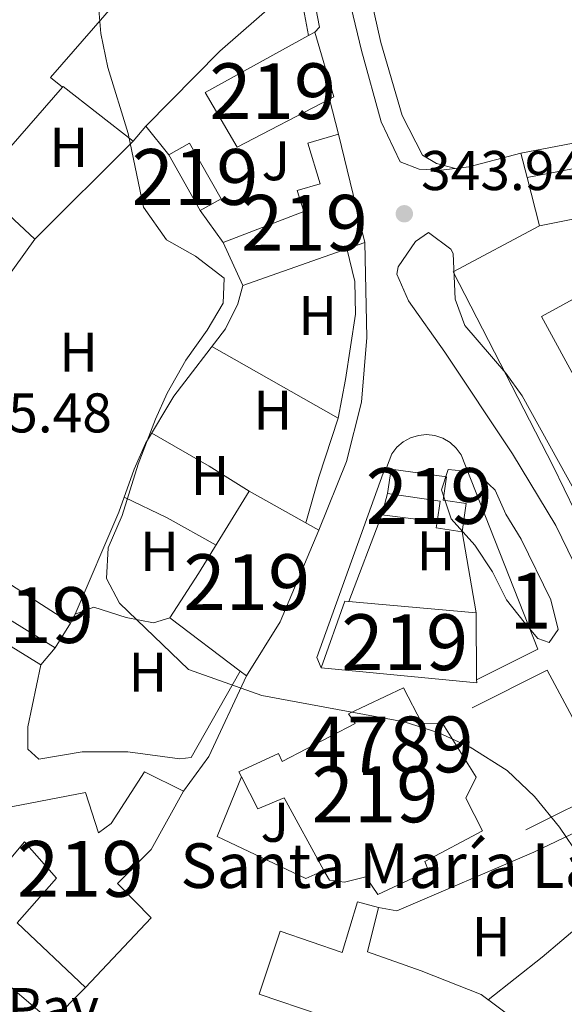
# Model space of a CAD drawing. Units: metres. Extents: x 553100 to 559991, y 4696250 to 4700931.
# Drawn here: x 558278 to 558375, y 4699590 to 4699767 of the extents above; entities that cross this region are included whole.
import ezdxf
from ezdxf.enums import TextEntityAlignment as Align

# ---------------------------------------------------------------- set-up
doc = ezdxf.new("R2010")
doc.units = ezdxf.units.M
doc.header["$MEASUREMENT"] = 0
doc.linetypes.add('DGN Style 2', pattern=[85.4479, 51.26874, -34.17916])
doc.linetypes.add('DGN Style 3', pattern=[119.62706, 85.4479, -34.17916])
for name, color, linetype, lineweight in [('Nivel 15', 7, 'Continuous', 0), ('Nivel 16', 7, 'Continuous', 0), ('Nivel 20', 7, 'Continuous', 0), ('Nivel 21', 7, 'Continuous', 0), ('Nivel 25', 7, 'Continuous', 0), ('Nivel 26', 7, 'Continuous', 0), ('Nivel 35', 7, 'Continuous', 0), ('Nivel 36', 7, 'Continuous', 0), ('Nivel 37', 7, 'Continuous', 0), ('Nivel 41', 7, 'Continuous', 0), ('Nivel 44', 7, 'Continuous', 0), ('Nivel 48', 7, 'Continuous', 0), ('Nivel 5', 7, 'Continuous', 0), ('Nivel 52', 7, 'Continuous', 0), ('Nivel 57', 7, 'Continuous', 0), ('Nivel 7', 7, 'Continuous', 0)]:
    doc.layers.add(name, color=color, linetype=linetype, lineweight=lineweight)
doc.styles.add('Style-Arial', font='txt')
doc.styles.add('Style-Arial Narrow', font='txt')

# ---------------------------------------------------------------- blocks, each defined once
blk = doc.blocks.new('5PATER')
at = {"layer": 'Nivel 7', "linetype": 'Continuous', "lineweight": 0}
h = blk.add_hatch(color=51, dxfattribs=at)
edge = h.paths.add_edge_path()
edge.add_ellipse((0.0001789852976799011, 0.003191027790307999), major_axis=(-1.095731442372465, -1.110710699892244), ratio=0.9994222409660318, start_angle=0, end_angle=360)

msp = doc.modelspace()

# ---------------------------------------------------------------- linework, layer by layer
at = {"layer": 'Nivel 15', "color": 51, "linetype": 'Continuous', "lineweight": 13, "extrusion": (0.06005412734653611, 0.03289921758984152, 0.9976528170012965), "elevation": 188498.9807362869, "flags": 128}
msp.add_lwpolyline([(3853533.975111252, -2741214.553398088), (3853533.975111252, -2741215.867742032)], dxfattribs=at)
at = {"layer": 'Nivel 15', "color": 51, "linetype": 'Continuous', "lineweight": 13, "extrusion": (0.06866828392077395, 0.04394770170929534, 0.9966710923358051), "elevation": 245233.4589698065, "flags": 128}
msp.add_lwpolyline([(3657507.016367303, -2993663.87098847), (3657495.434798636, -2993660.436564621), (3657495.507570883, -2993659.577958655)], dxfattribs=at)
at = {"layer": 'Nivel 15', "color": 51, "linetype": 'Continuous', "lineweight": 13, "extrusion": (-0.003803200521510091, 0.0155995682407702, 0.9998710862588711), "elevation": 71539.86741676093, "flags": 128}
msp.add_lwpolyline([(558332.2698784806, 4699202.061000932), (558336.9910615087, 4699182.698644908)], dxfattribs=at)
at = {"layer": 'Nivel 15', "color": 51, "linetype": 'Continuous', "lineweight": 13, "extrusion": (0.04629074890392007, 0.01644762873142947, 0.9987925921206202), "elevation": 103494.5836752385, "flags": 128}
msp.add_lwpolyline([(4241557.834904734, -2097057.983883478), (4241557.834904734, -2097034.77822037)], dxfattribs=at)
at = {"layer": 'Nivel 15', "color": 51, "linetype": 'Continuous', "lineweight": 13, "extrusion": (-0.0161640981433022, 0.1549880751850188, 0.9877840950742509), "elevation": 719715.3161147233, "flags": 128}
msp.add_lwpolyline([(-1042816.492571272, -4559958.947223578), (-1042807.908730485, -4559943.160657223), (-1042800.897207614, -4559934.048086399)], dxfattribs=at)
at = {"layer": 'Nivel 15', "color": 51, "linetype": 'Continuous', "lineweight": 13, "extrusion": (-0.005858482708842003, 0.004407298918578387, 0.9999731265872062), "elevation": 17796.63006850478, "flags": 128}
msp.add_lwpolyline([(558310.9969709218, 4699616.418494627), (558309.9069310427, 4699617.238502592)], dxfattribs=at)
at = {"layer": 'Nivel 15', "color": 51, "linetype": 'Continuous', "lineweight": 13, "extrusion": (0.0003066648567564264, -0.1065277046157614, 0.9943096872232328), "elevation": -500124.5227531693, "flags": 128}
msp.add_lwpolyline([(571886.3952392489, 4671325.620434431), (571886.4036271274, 4671325.057203), (571858.5715726018, 4671327.87336015)], dxfattribs=at)
at = {"layer": 'Nivel 15', "color": 51, "linetype": 'Continuous', "lineweight": 13}
for points in [[(558333.379999999, 4699752.57, 351.51), (558316.8599999994, 4699743.93, 352.94), (558311.1000000015, 4699753.77, 352.72), (558329.629999999, 4699763.939999999, 351.25)], [(558317.8599999994, 4699719.130000001, 350.82), (558314.3399999999, 4699726.890000001, 350.72), (558328.8200000003, 4699732.41, 350.52), (558327.620000001, 4699736.17, 350.1), (558331.6999999993, 4699737.369999999, 349.98), (558329.5, 4699744.65, 349.74), (558334.9800000004, 4699746.25, 349.36)], [(558310.2600000016, 4699732.57, 346.52), (558304.6400000006, 4699742.57, 347.44), (558308.3200000003, 4699744.66, 347.04), (558313.9899999984, 4699734.689999999, 346.5), (558310.2600000016, 4699732.57, 346.52)], [(558344.4200000018, 4699686.25, 346.02), (558354.3200000003, 4699684.869999999, 345.94), (558353.7399999984, 4699680.710000001, 346.08), (558357.879999999, 4699680.119999999, 346.06), (558357.1600000001, 4699675.040000001, 346.08), (558352.4899999984, 4699675.710000001, 345.84), (558352.6499999985, 4699676.800000001, 345.89), (558353.1900000013, 4699680.529999999, 346.06), (558343.7899999991, 4699681.890000001, 346.08), (558344.4200000018, 4699686.25, 346.02)], [(558317.4100000001, 4699650.029999999, 354.77), (558304.7800000012, 4699659.609999999, 354.68), (558309.9400000013, 4699667.529999999, 352.76), (558319.0199999996, 4699682.33, 346.5), (558331.4600000009, 4699675.290000001, 350.9)], [(558275.620000001, 4699666.01, 349.3), (558287.0100000016, 4699658.67, 348.5), (558284.2800000012, 4699654.24, 348.44), (558272.7399999984, 4699661.33, 348.38), (558275.620000001, 4699666.01, 349.3)], [(558331.8999999985, 4699650.65, 349.24), (558336.1400000006, 4699662.57, 350.36), (558359.6600000001, 4699660.49, 350.2), (558359.7300000004, 4699648.49, 349)], [(558346.6600000001, 4699647.050000001, 353.62), (558349.9400000013, 4699640.73, 355.5), (558353.6700000018, 4699640.609999999, 355.66), (558359.620000001, 4699631.050000001, 363.4), (558357.8099999987, 4699627.310000001, 351.88), (558360.7699999996, 4699621.449999999, 350.94), (558350.4499999993, 4699615.93, 355.74), (558351.129999999, 4699614.25, 355.06), (558342.0100000016, 4699610.01, 354.58), (558339.8900000006, 4699613.210000001, 362.8), (558336.0899999999, 4699612.25, 362.74), (558333.4100000001, 4699612.57, 362.92), (558332.370000001, 4699614.33, 362.92), (558325.2899999991, 4699627.369999999, 368.48), (558320.5300000012, 4699625.369999999, 367.18), (558317.629999999, 4699631.109999999, 367.02), (558317.1700000018, 4699632.01, 367), (558324.25, 4699635.290000001, 366.9), (558324.9100000001, 4699633.84, 356.36), (558337.9800000004, 4699640.65, 355.16), (558336.7800000012, 4699642.41, 353.62), (558346.6600000001, 4699647.050000001, 353.62)], [(558289.7300000004, 4699593.380000001, 353.48), (558277.4499999993, 4699604.98, 352.78), (558284.4899999984, 4699612.960000001, 353.64), (558278.8099999987, 4699619.49, 351.18), (558274.2100000009, 4699614.02, 348.52), (558269.7300000004, 4699618.1, 351.38), (558268.2899999991, 4699624.18, 350.24), (558289.6900000013, 4699628.33, 350.58), (558292.0500000007, 4699621.050000001, 352.26), (558294.2899999991, 4699622.73, 352.7), (558300.25, 4699632.01, 354.3), (558307.25, 4699628.57, 353.88)], [(558307.25, 4699628.57, 353.88), (558301.4499999993, 4699618.09, 353.34), (558295.4499999993, 4699612.01, 357.4), (558301.4899999984, 4699605.85, 356.12), (558289.7300000004, 4699593.380000001, 353.48)], [(558320.7699999996, 4699592.17, 353.36), (558324.5700000003, 4699603.449999999, 353.6), (558335.6499999985, 4699599.609999999, 354.2), (558338.4100000001, 4699608.73, 349.06), (558342.129999999, 4699607.689999999, 348.44), (558340.2100000009, 4699599.77, 348.64), (558349.8099999987, 4699596.33, 350.78), (558360.5300000012, 4699592.09, 350.46), (558371.4899999984, 4699583.93, 350.06)], [(558331.7300000004, 4699588.49, 352.86), (558320.7699999996, 4699592.17, 353.36)]]:
    msp.add_polyline3d(points, dxfattribs=at)
at = {"layer": 'Nivel 16', "color": 1, "linetype": 'Continuous', "lineweight": 13, "extrusion": (0.1420875975380302, -0.03255844837912595, 0.9893184836365965), "elevation": -73339.57473163563, "flags": 128}
msp.add_lwpolyline([(4705660.662369724, 500098.8517009746), (4705659.715269919, 500108.8674686402), (4705663.64485966, 500108.7302663438)], dxfattribs=at)
at = {"layer": 'Nivel 16', "color": 1, "linetype": 'Continuous', "lineweight": 13, "extrusion": (-0.01053232717278366, 0.06129814414560093, 0.9980639296200572), "elevation": 282543.7819557737, "flags": 128}
msp.add_lwpolyline([(-1346135.313971598, -4528443.114994302), (-1346135.313971598, -4528428.323141813)], dxfattribs=at)
at = {"layer": 'Nivel 16', "color": 1, "linetype": 'Continuous', "lineweight": 13, "extrusion": (0.00259305915808811, 0.01020821783018422, 0.9999445326281524), "elevation": 49770.63153157596, "flags": 128}
msp.add_lwpolyline([(558278.9506203122, 4699388.003165176), (558267.9207611233, 4699394.723515341), (558269.9608579911, 4699398.123692507)], dxfattribs=at)
at = {"layer": 'Nivel 16', "color": 1, "linetype": 'Continuous', "lineweight": 13, "elevation": 346.69, "flags": 128}
msp.add_lwpolyline([(558287.8599999994, 4699660.25), (558287.0100000016, 4699658.67)], dxfattribs=at)
at = {"layer": 'Nivel 16', "color": 1, "linetype": 'Continuous', "lineweight": 13, "extrusion": (-0.08699482068457202, -0.1033703163428444, 0.9908312060453282), "elevation": -534027.3113700347, "flags": 128}
msp.add_lwpolyline([(-2598971.284155864, 3919004.277762469), (-2598971.284155862, 3919000.280888688)], dxfattribs=at)
at = {"layer": 'Nivel 16', "color": 1, "linetype": 'Continuous', "lineweight": 13, "extrusion": (0.03512673370422983, -0.005898391494425091, 0.9993654594576755), "elevation": -7760.800774473799, "flags": 128}
msp.add_lwpolyline([(4727181.901048176, 227485.2493924908), (4727181.898568816, 227481.8803579286), (4727196.294361636, 227459.4201275446)], dxfattribs=at)
at = {"layer": 'Nivel 16', "color": 1, "linetype": 'Continuous', "lineweight": 13, "extrusion": (-0.002084071247214383, 0.001770058718486117, 0.9999962617625976), "elevation": 7502.611097731815, "flags": 128}
msp.add_lwpolyline([(558272.001886066, 4699590.742105944), (558283.151945211, 4699581.272091109)], dxfattribs=at)
at = {"layer": 'Nivel 16', "color": 1, "linetype": 'Continuous', "lineweight": 13, "extrusion": (-0.0008076467838353062, -0.0008209086357866249, 0.9999993369076223), "elevation": -3961.727925376429, "flags": 128}
msp.add_lwpolyline([(558289.8282578848, 4699591.711289853), (558283.7382517941, 4699585.521287767)], dxfattribs=at)
at = {"layer": 'Nivel 16', "color": 1, "linetype": 'Continuous', "lineweight": 13}
for points in [[(558287.8599999994, 4699660.25, 345.53), (558295.6999999993, 4699678.57, 345.59), (558298.4200000018, 4699686.25, 345.65), (558300.4499999993, 4699690.82, 345.66), (558305.5300000012, 4699699.35, 345.58), (558314.7800000012, 4699711.369999999, 345.43), (558317, 4699715.859999999, 345.21), (558317.8599999994, 4699719.130000001, 345.23)], [(558304.7800000012, 4699659.609999999, 345.93), (558301.8599999994, 4699658.73, 345.91), (558296.9600000009, 4699659.689999999, 345.99), (558291.2199999988, 4699661.529999999, 346.05), (558287.8599999994, 4699660.25, 346.69)], [(558332.370000001, 4699614.33, 346.61), (558329.1700000018, 4699612.890000001, 346.69), (558313.2899999991, 4699620.41, 346.53), (558317.629999999, 4699631.109999999, 345.83)]]:
    msp.add_polyline3d(points, dxfattribs=at)
at = {"layer": 'Nivel 20', "color": 7, "linetype": 'DGN Style 2', "lineweight": 0, "extrusion": (-0.005864329128612641, -0.001193878079929283, 0.9999820919891524), "elevation": -8541.131816923054, "flags": 128}
msp.add_lwpolyline([(558363.3974120803, 4699723.002294177), (558412.5183267407, 4699733.002301304)], dxfattribs=at)
at = {"layer": 'Nivel 20', "color": 7, "linetype": 'DGN Style 2', "lineweight": 0, "extrusion": (0.02366940248508878, 0.01174564412617073, 0.9996508386582089), "elevation": 68762.08876024547, "flags": 128}
msp.add_lwpolyline([(3961578.497571032, -2588310.338037536), (3961578.27495015, -2588326.989888478), (3961551.571705027, -2588326.989888482)], dxfattribs=at)
at = {"layer": 'Nivel 20', "color": 7, "linetype": 'DGN Style 2', "lineweight": 0}
for points in [[(558316.379999999, 4699813.560000001, 345.39), (558318.1799999997, 4699809.130000001, 345.09), (558322.6600000001, 4699794.970000001, 344.83), (558326.379999999, 4699781.369999999, 344.47), (558329.629999999, 4699763.939999999, 344.23)], [(558407.5899999999, 4699631.290000001, 344.27), (558407.8399999999, 4699632.470000001, 344.28), (558407.7899999991, 4699635.68, 344.29), (558407.0399999991, 4699638.800000001, 344.3), (558405.6400000006, 4699641.68, 344.3), (558403.629999999, 4699644.18, 344.31), (558401.129999999, 4699646.189999999, 344.32), (558398.2600000016, 4699647.609999999, 344.33), (558395.1400000006, 4699648.359999999, 344.34), (558391.9400000013, 4699648.41, 344.35), (558373.4200000018, 4699686.810000001, 344.37), (558355.5399999991, 4699721.609999999, 344.45), (558370.9800000004, 4699729.85, 344.25)], [(558317.4100000001, 4699650.029999999, 344.55), (558308.6499999985, 4699634.57, 345.93), (558306.6099999994, 4699634.33, 345.95), (558297.2899999991, 4699635.609999999, 346.17), (558289.129999999, 4699635.609999999, 346.29), (558281.3299999982, 4699634.25, 346.17), (558279.4100000001, 4699636.09, 346.13), (558279.4100000001, 4699640.09, 346.13), (558281.7300000004, 4699651.210000001, 346.27)]]:
    msp.add_polyline3d(points, dxfattribs=at)
at = {"layer": 'Nivel 21', "color": 7, "linetype": 'Continuous', "lineweight": 13, "extrusion": (0.006773506674825915, -0.02675535136556237, 0.9996190628337535), "elevation": -121617.1777401035, "flags": 128}
msp.add_lwpolyline([(1694679.571048655, 4417309.5087917), (1694679.571048655, 4417316.030662596)], dxfattribs=at)
at = {"layer": 'Nivel 21', "color": 7, "linetype": 'Continuous', "lineweight": 13, "extrusion": (0.003313280991751111, -0.01284262897687599, 0.999912040656593), "elevation": -58163.54561613963, "flags": 128}
msp.add_lwpolyline([(558363.4164143242, 4699383.47513167), (558364.5466069318, 4699379.094770422)], dxfattribs=at)
at = {"layer": 'Nivel 21', "color": 7, "linetype": 'Continuous', "lineweight": 13, "extrusion": (0.003346016366026664, -0.0129939469640318, 0.9999099767062903), "elevation": -58856.42288648023, "flags": 128}
msp.add_lwpolyline([(558364.4744775072, 4699370.476610454), (558366.7048665807, 4699361.815879274)], dxfattribs=at)
at = {"layer": 'Nivel 21', "color": 7, "linetype": 'Continuous', "lineweight": 13, "elevation": 343.99, "flags": 128}
msp.add_lwpolyline([(558344.4200000018, 4699686.25), (558343.620000001, 4699686.49)], dxfattribs=at)
at = {"layer": 'Nivel 21', "color": 7, "linetype": 'Continuous', "lineweight": 13, "extrusion": (-0.01126273131742845, 0.03422137592603262, 0.9993508134349021), "elevation": 154885.7966245878, "flags": 128}
msp.add_lwpolyline([(-1999514.338533461, -4286743.356128324), (-1999520.557714731, -4286747.797230028), (-1999531.477112822, -4286759.455122005)], dxfattribs=at)
at = {"layer": 'Nivel 21', "color": 7, "linetype": 'Continuous', "lineweight": 13}
for points in [[(558330.7800000012, 4699764.57, 344.43), (558331.5799999982, 4699765.449999999, 344.41), (558328.1799999997, 4699783.210000001, 344.87), (558318.8999999985, 4699818.33, 345.19), (558313.5399999991, 4699834.49, 345.11), (558309.5, 4699841.609999999, 344.89), (558302.1900000013, 4699848.560000001, 344.95)], [(558325.3299999982, 4699818.73, 344.21), (558339.1000000015, 4699761.290000001, 343.69), (558342.6600000001, 4699748.49, 343.81), (558346.0199999996, 4699741.290000001, 343.75), (558349.4200000018, 4699740.01, 343.73), (558353.379999999, 4699739.85, 343.71), (558358.3399999999, 4699740.41, 343.65), (558367.620000001, 4699742.890000001, 343.51)], [(558331.4600000009, 4699675.290000001, 344.77), (558336.4200000018, 4699687.609999999, 344.67), (558339.1000000015, 4699698.25, 344.53), (558340.0599999987, 4699709.85, 344.49), (558339.6999999993, 4699726.890000001, 344.39)], [(558343.620000001, 4699686.49, 343.99), (558344.5399999991, 4699688.970000001, 343.99), (558345.4400000013, 4699690.16, 343.99), (558346.5700000003, 4699691.130000001, 343.99), (558347.870000001, 4699691.85, 343.99), (558349.3000000007, 4699692.290000001, 343.99), (558350.7800000012, 4699692.43, 343.99), (558352.2600000016, 4699692.25, 343.99), (558353.6700000018, 4699691.779999999, 343.99), (558354.9600000009, 4699691.029999999, 343.99), (558356.0599999987, 4699690.02, 343.99), (558356.9299999997, 4699688.810000001, 343.99), (558370.6600000001, 4699654.01, 343.99), (558359.7300000004, 4699648.49, 343.95)], [(558331.8999999985, 4699650.65, 344.51), (558331.1000000015, 4699652.49, 344.45), (558343.0199999996, 4699685.529999999, 344.01), (558343.620000001, 4699686.49, 343.99)], [(558368.5399999991, 4699621.609999999, 345.55), (558383.620000001, 4699629.130000001, 345.15), (558372.379999999, 4699650.25, 344.67), (558358.9400000013, 4699643.449999999, 344.59)]]:
    msp.add_polyline3d(points, dxfattribs=at)
at = {"layer": 'Nivel 21', "color": 7, "linetype": 'Continuous', "lineweight": 0}
for points in [[(558368.75, 4699738.51, 343.25), (558418.7399999984, 4699748.050000001, 343.35), (558429.9100000001, 4699750.18, 343.37), (558432.4899999984, 4699750.619999999, 343.36), (558539.4600000009, 4699768.73, 342.95), (558591.1099999994, 4699777.689999999, 343.07), (558632.3500000015, 4699783.130000001, 343.04), (558660.0300000012, 4699786.33, 343.15), (558711.3500000015, 4699795.609999999, 342.93), (558723.7899999991, 4699799.279999999, 342.89), (558733.0300000012, 4699799.92, 342.66), (558743.3900000006, 4699799.279999999, 342.57), (558764.7899999991, 4699795.52, 342.1), (558796.9499999993, 4699789.439999999, 342.05), (558823.0199999996, 4699785.130000001, 342.07), (558872.2300000004, 4699776.199999999, 341.63), (558894.4800000004, 4699772.210000001, 341.7)], [(558367.620000001, 4699742.890000001, 343.25), (558426.4200000018, 4699754.09, 343.37), (558467.8599999994, 4699762.33, 343.19), (558471.75, 4699763.029999999, 343.2)]]:
    msp.add_polyline3d(points, dxfattribs=at)
at = {"layer": 'Nivel 25', "color": 1, "linetype": 'Continuous', "lineweight": 0, "elevation": 344.25, "flags": 128}
msp.add_lwpolyline([(558391.2199999988, 4699677.130000001), (558371.3399999999, 4699713.609999999), (558393.5799999982, 4699725.77), (558411.1799999997, 4699692.57), (558416.379999999, 4699695.130000001), (558420.5, 4699696.49), (558424.8200000003, 4699695.689999999), (558427.0199999996, 4699693.210000001), (558427.5, 4699690.890000001), (558426.6600000001, 4699686.57), (558422.9800000004, 4699681.050000001), (558420.5399999991, 4699679.85), (558418.0199999996, 4699679.689999999), (558415.2199999988, 4699680.33), (558413.5799999982, 4699682.890000001), (558413.4600000009, 4699689.449999999), (558391.2199999988, 4699677.130000001)], dxfattribs=at)
at = {"layer": 'Nivel 35', "color": 92, "linetype": 'DGN Style 3', "lineweight": 0}
for points in [[(558419.6099999994, 4699579.449999999, 347.53), (558416.6799999997, 4699590.83, 347.58), (558415.2100000009, 4699594.65, 347.63), (558412.9800000004, 4699599.140000001, 347.67), (558403.6600000001, 4699616.01, 347.77), (558398.7800000012, 4699621.689999999, 348.05), (558395.9299999997, 4699625.800000001, 348.12), (558392.8000000007, 4699631.359999999, 348.13), (558391.0599999987, 4699635.130000001, 348.11), (558379.5799999982, 4699664.4, 347.88), (558373.9299999997, 4699676.130000001, 347.81), (558366.1600000001, 4699688.970000001, 347.81), (558354.0199999996, 4699707.210000001, 347.83), (558347.5, 4699716.41, 347.77), (558345.4200000018, 4699721.199999999, 347.76), (558345.6999999993, 4699722.49, 347.77), (558348.7600000016, 4699727.02, 347.83), (558351.1400000006, 4699728.65, 347.87)], [(558351.1400000006, 4699728.65, 347.87), (558355.120000001, 4699725.66, 347.92), (558355.5, 4699724.890000001, 347.93), (558355.8999999985, 4699716.73, 347.91), (558357.6000000015, 4699712.02, 347.91), (558364.9800000004, 4699703.449999999, 347.89), (558367.8599999994, 4699699.359999999, 347.93), (558384.3399999999, 4699669.529999999, 347.95), (558390.1400000006, 4699657.210000001, 347.97), (558391.9100000001, 4699652.529999999, 347.95), (558392.3399999999, 4699650.970000001, 347.95), (558391.8200000003, 4699646.33, 347.95), (558393.1700000018, 4699641.52, 347.9), (558396.8200000003, 4699635.880000001, 347.86), (558405.1400000006, 4699625.449999999, 347.77), (558414.5599999987, 4699609.470000001, 347.53), (558417.2800000012, 4699604.290000001, 347.51), (558422.129999999, 4699592.49, 347.41), (558423.3299999982, 4699586.970000001, 347.39)], [(558354.620000001, 4699686.17, 347.35), (558359.629999999, 4699685.689999999, 347.35), (558363.0599999987, 4699682.49, 347.35), (558364.9800000004, 4699678.17, 347.35), (558367.6999999993, 4699673.689999999, 347.35), (558373.0199999996, 4699662.810000001, 347.43), (558374.3399999999, 4699657.529999999, 347.41), (558372.7399999984, 4699655.210000001, 347.35), (558370.6600000001, 4699655.93, 347.33), (558368.2199999988, 4699658.810000001, 347.33), (558365.0599999987, 4699662.810000001, 347.33), (558362.5399999991, 4699667.85, 347.35), (558359.379999999, 4699672.65, 347.35), (558355.1799999997, 4699677.369999999, 347.37), (558353.4499999993, 4699682.57, 347.36), (558354.620000001, 4699686.17, 347.35)]]:
    msp.add_polyline3d(points, dxfattribs=at)
at = {"layer": 'Nivel 36', "color": 92, "linetype": 'Continuous', "lineweight": 0, "extrusion": (-0.006704825611189048, 0.01406457924300707, 0.9998786090942444), "elevation": 62701.49445292311, "flags": 128}
msp.add_lwpolyline([(558317.5989643708, 4699356.468316004), (558303.5398169085, 4699344.077090373), (558290.2607860193, 4699330.635760877)], dxfattribs=at)
at = {"layer": 'Nivel 36', "color": 92, "linetype": 'Continuous', "lineweight": 0, "extrusion": (0.006219753072588236, 0.007103079567587738, 0.9999554294729204), "elevation": 37200.36450379509, "flags": 128}
msp.add_lwpolyline([(558257.2821248434, 4699591.470327957), (558272.6331962943, 4699609.0007702)], dxfattribs=at)
at = {"layer": 'Nivel 36', "color": 92, "linetype": 'Continuous', "lineweight": 0, "extrusion": (-0.3733779482706278, -0.4981349694075471, 0.7825921415389746), "elevation": -2549293.488217389, "flags": 128}
msp.add_lwpolyline([(-2372049.338237355, 3205286.509520724), (-2372049.320186857, 3205286.734407764), (-2372033.416265555, 3205286.381013848)], dxfattribs=at)
at = {"layer": 'Nivel 36', "color": 92, "linetype": 'Continuous', "lineweight": 0, "extrusion": (0.05585052607116764, 0.06582383429816185, 0.9962670031552094), "elevation": 340880.3724219029, "flags": 128}
msp.add_lwpolyline([(2614921.536103798, -3930052.652142711), (2614921.5361038, -3930049.1769161)], dxfattribs=at)
at = {"layer": 'Nivel 36', "color": 92, "linetype": 'Continuous', "lineweight": 0, "extrusion": (-0.0133659876394865, 0.0165299170807176, 0.9997740305767728), "elevation": 70568.99410379998, "flags": 128}
msp.add_lwpolyline([(-3389152.727269035, -3302724.893964365), (-3389152.727269035, -3302718.308100715)], dxfattribs=at)
at = {"layer": 'Nivel 36', "color": 92, "linetype": 'Continuous', "lineweight": 0, "extrusion": (0.001136362168954758, 0.001136362168954758, 0.9999987086801871), "elevation": 6320.211054484798, "flags": 128}
msp.add_lwpolyline([(558297.5072904676, 4699740.902384551), (558279.907256376, 4699723.302373188)], dxfattribs=at)
at = {"layer": 'Nivel 36', "color": 92, "linetype": 'Continuous', "lineweight": 0, "extrusion": (0.02494614276691268, -0.02320402610423788, 0.9994194630552313), "elevation": -94780.63979139584, "flags": 128}
msp.add_lwpolyline([(3821426.566811122, 2790503.498139633), (3821426.566811126, 2790489.409328472)], dxfattribs=at)
at = {"layer": 'Nivel 36', "color": 92, "linetype": 'Continuous', "lineweight": 0, "elevation": 345.33, "flags": 128}
msp.add_lwpolyline([(558310.2600000016, 4699732.57), (558314.3399999999, 4699726.890000001)], dxfattribs=at)
at = {"layer": 'Nivel 36', "color": 92, "linetype": 'Continuous', "lineweight": 0, "extrusion": (-0.6941341652291533, 0.5111372987534666, 0.5068692360803092), "elevation": 2014859.290106825, "flags": 128}
msp.add_lwpolyline([(-4115435.014927112, -1184336.184436494), (-4115404.243055038, -1184335.5812043), (-4115380.53203731, -1184335.558003062)], dxfattribs=at)
at = {"layer": 'Nivel 36', "color": 92, "linetype": 'Continuous', "lineweight": 0, "extrusion": (0.01137651210432698, -0.0064584358539166, 0.999914428128058), "elevation": -23657.43625972883, "flags": 128}
msp.add_lwpolyline([(558272.2972261645, 4699653.425534643), (558294.8996316493, 4699640.595267057)], dxfattribs=at)
at = {"layer": 'Nivel 36', "color": 92, "linetype": 'Continuous', "lineweight": 0, "extrusion": (-0.3128274032886871, 0.1138063850673897, 0.9429671905583727), "elevation": 360516.6581763256, "flags": 128}
msp.add_lwpolyline([(-4607394.2534247, -1020206.119670743), (-4607383.139989082, -1020205.759186631), (-4607374.640928686, -1020205.098299092)], dxfattribs=at)
at = {"layer": 'Nivel 36', "color": 92, "linetype": 'Continuous', "lineweight": 0, "extrusion": (0.203970254583018, 0.3464264244699465, 0.9156335881095162), "elevation": 1742289.587172403, "flags": 128}
msp.add_lwpolyline([(1903384.944527525, -3967412.894717388), (1903373.083860392, -3967413.043965973), (1903364.640867759, -3967412.795218326)], dxfattribs=at)
at = {"layer": 'Nivel 36', "color": 92, "linetype": 'Continuous', "lineweight": 0, "extrusion": (0.0989407135830412, 0.17379386774356, 0.9797991767349127), "elevation": 872351.4175993055, "flags": 128}
msp.add_lwpolyline([(1839954.231278928, -4272267.576623037), (1839945.740145778, -4272268.176671244), (1839935.704325013, -4272268.276679277)], dxfattribs=at)
at = {"layer": 'Nivel 36', "color": 92, "linetype": 'Continuous', "lineweight": 0, "extrusion": (0.006392448931662999, 0.01682337066812661, 0.9998380422828583), "elevation": 82976.85863475218, "flags": 128}
msp.add_lwpolyline([(1147376.454587732, -4590774.443118587), (1147376.454587733, -4590791.112635676)], dxfattribs=at)
at = {"layer": 'Nivel 36', "color": 92, "linetype": 'Continuous', "lineweight": 0}
for points in [[(558360.8999999985, 4699803.130000001, 343.79), (558359.8200000003, 4699801.369999999, 343.79), (558353.5399999991, 4699799.529999999, 343.79), (558337.620000001, 4699795.93, 343.77), (558335.8599999994, 4699794.65, 343.77), (558338.1799999997, 4699782.41, 343.67), (558342.5799999982, 4699762.73, 343.43), (558346.4200000018, 4699749.609999999, 343.43), (558350.0599999987, 4699742.49, 343.41), (558352.5399999991, 4699741.050000001, 343.37), (558355.9699999988, 4699740.15, 343.39)], [(558285.5799999982, 4699754.68, 345.25), (558283.4200000018, 4699756.41, 345.29), (558310.5799999982, 4699787.689999999, 345.27), (558321.3599999994, 4699799.07, 345.13)], [(558334.9400000013, 4699695.369999999, 343.37), (558336.2600000016, 4699702.33, 343.63), (558338.0199999996, 4699714.01, 343.81), (558337.9400000013, 4699719.85, 343.85), (558336.5100000016, 4699725.76, 343.83)], [(558361.8099999987, 4699591.15, 345.75), (558371.4499999993, 4699598.810000001, 345.55), (558382.0500000007, 4699607.77, 345.51), (558390.8599999994, 4699612.960000001, 345.47)]]:
    msp.add_polyline3d(points, dxfattribs=at)
at = {"layer": 'Nivel 5', "color": 30, "linetype": 'Continuous', "lineweight": 0, "elevation": 345, "flags": 128}
msp.add_lwpolyline([(558291.4200000018, 4699776.57), (558292.4200000018, 4699764.33), (558293.6999999993, 4699758.25), (558297.3399999999, 4699746.41), (558300.0599999987, 4699733.210000001), (558304.2199999988, 4699727.369999999), (558309.4200000018, 4699724.41), (558314.5, 4699720.49), (558314.3399999999, 4699716.01), (558311.5, 4699711.130000001), (558307.6600000001, 4699705.77), (558304.3399999999, 4699699.85), (558302.2600000016, 4699695.210000001), (558299.1400000006, 4699687.130000001), (558296.2600000016, 4699677.93), (558293.7399999984, 4699672.17), (558293.4600000009, 4699666.65), (558295.7800000012, 4699662.25), (558308.1400000006, 4699650.33), (558321.3000000007, 4699645.689999999), (558346.7800000012, 4699640.970000001), (558352.9400000013, 4699638.970000001), (558358.5799999982, 4699636.41), (558365.1799999997, 4699632.25), (558370.1000000015, 4699627.609999999), (558374.5399999991, 4699622.09), (558378.2199999988, 4699616.73)], dxfattribs=at)
at = {"layer": 'Nivel 52', "color": 1, "linetype": 'Continuous', "lineweight": 13}
for points in [[(558333.379999999, 4699752.57, 351.51), (558334.1400000006, 4699752.970000001, 351.44), (558330.7800000012, 4699764.57, 351.16), (558329.629999999, 4699763.939999999, 351.25), (558311.1000000015, 4699753.77, 352.72), (558316.8599999994, 4699743.93, 352.94)], [(558339.6999999993, 4699726.890000001, 349.68), (558334.9800000004, 4699746.25, 349.36), (558329.5, 4699744.65, 349.74), (558331.6999999993, 4699737.369999999, 349.98), (558327.620000001, 4699736.17, 350.1), (558328.8200000003, 4699732.41, 350.52), (558314.3399999999, 4699726.890000001, 350.72), (558317.8599999994, 4699719.130000001, 350.82)], [(558344.4200000018, 4699686.25, 346.02), (558343.7899999991, 4699681.890000001, 346.08), (558353.1900000013, 4699680.529999999, 346.06), (558352.6499999985, 4699676.800000001, 345.89), (558352.4899999984, 4699675.710000001, 345.84), (558357.1600000001, 4699675.040000001, 346.08), (558357.879999999, 4699680.119999999, 346.06), (558353.7399999984, 4699680.710000001, 346.08), (558354.3200000003, 4699684.869999999, 345.94)], [(558318.5, 4699649.210000001, 354.78), (558324.5399999991, 4699658.890000001, 353.36), (558331.4600000009, 4699675.290000001, 350.9), (558319.0199999996, 4699682.33, 346.5), (558309.9400000013, 4699667.529999999, 352.76), (558304.7800000012, 4699659.609999999, 354.68), (558317.4100000001, 4699650.029999999, 354.77)], [(558359.7300000004, 4699648.49, 349), (558359.6600000001, 4699660.49, 350.2), (558336.1400000006, 4699662.57, 350.36), (558331.8999999985, 4699650.65, 349.24), (558359.7399999984, 4699647.93, 348.94)], [(558346.6600000001, 4699647.050000001, 353.62), (558336.7800000012, 4699642.41, 353.62), (558337.9800000004, 4699640.65, 355.16), (558324.9100000001, 4699633.84, 356.36), (558324.25, 4699635.290000001, 366.9), (558317.1700000018, 4699632.01, 367), (558317.629999999, 4699631.109999999, 367.02), (558320.5300000012, 4699625.369999999, 367.18), (558325.2899999991, 4699627.369999999, 368.48), (558332.370000001, 4699614.33, 362.92), (558333.4100000001, 4699612.57, 362.92), (558336.0899999999, 4699612.25, 362.74), (558339.8900000006, 4699613.210000001, 362.8), (558342.0100000016, 4699610.01, 354.58), (558351.129999999, 4699614.25, 355.06), (558350.4499999993, 4699615.93, 355.74), (558360.7699999996, 4699621.449999999, 350.94), (558357.8099999987, 4699627.310000001, 351.88), (558359.620000001, 4699631.050000001, 363.4), (558353.6700000018, 4699640.609999999, 355.66), (558349.9400000013, 4699640.73, 355.5)], [(558346.6600000001, 4699647.050000001, 353.62), (558336.7800000012, 4699642.41, 353.62), (558337.9800000004, 4699640.65, 355.16), (558324.9100000001, 4699633.84, 356.36), (558324.25, 4699635.290000001, 366.9), (558317.1700000018, 4699632.01, 367), (558317.629999999, 4699631.109999999, 367.02), (558320.5300000012, 4699625.369999999, 367.18), (558325.2899999991, 4699627.369999999, 368.48), (558332.370000001, 4699614.33, 362.92), (558333.4100000001, 4699612.57, 362.92), (558336.0899999999, 4699612.25, 362.74), (558339.8900000006, 4699613.210000001, 362.8), (558342.0100000016, 4699610.01, 354.58), (558351.129999999, 4699614.25, 355.06), (558350.4499999993, 4699615.93, 355.74), (558360.7699999996, 4699621.449999999, 350.94), (558357.8099999987, 4699627.310000001, 351.88), (558359.620000001, 4699631.050000001, 363.4), (558353.6700000018, 4699640.609999999, 355.66), (558349.9400000013, 4699640.73, 355.5)], [(558289.7300000004, 4699593.380000001, 353.48), (558301.4899999984, 4699605.85, 356.12), (558295.4499999993, 4699612.01, 357.4), (558301.4499999993, 4699618.09, 353.34), (558307.25, 4699628.57, 353.88), (558300.25, 4699632.01, 354.3), (558294.2899999991, 4699622.73, 352.7), (558292.0500000007, 4699621.050000001, 352.26), (558289.6900000013, 4699628.33, 350.58), (558268.2899999991, 4699624.18, 350.24), (558269.7300000004, 4699618.1, 351.38), (558274.2100000009, 4699614.02, 348.52), (558278.8099999987, 4699619.49, 351.18), (558284.4899999984, 4699612.960000001, 353.64), (558277.4499999993, 4699604.98, 352.78)]]:
    msp.add_polyline3d(points, close=True, dxfattribs=at)
msp.add_polyline3d([(558371.4899999984, 4699583.93, 350.06), (558360.5300000012, 4699592.09, 350.46), (558349.8099999987, 4699596.33, 350.78), (558340.2100000009, 4699599.77, 348.64), (558342.129999999, 4699607.689999999, 348.44), (558338.4100000001, 4699608.73, 349.06), (558335.6499999985, 4699599.609999999, 354.2), (558324.5700000003, 4699603.449999999, 353.6), (558320.7699999996, 4699592.17, 353.36), (558331.7300000004, 4699588.49, 352.86)], dxfattribs=at)
for points in [[(558310.2600000016, 4699732.57, 346.52), (558313.9899999984, 4699734.689999999, 346.5), (558308.3200000003, 4699744.66, 347.04), (558304.6400000006, 4699742.57, 347.44)], [(558275.620000001, 4699666.01, 349.3), (558272.7399999984, 4699661.33, 348.38), (558284.2800000012, 4699654.24, 348.44), (558287.0100000016, 4699658.67, 348.5)]]:
    msp.add_3dface(points, dxfattribs=at)
at = {"layer": 'Nivel 57', "color": 92, "linetype": 'DGN Style 3', "lineweight": 0}
msp.add_polyline3d([(558384.3399999999, 4699669.529999999, 347.95), (558367.8599999994, 4699699.359999999, 347.93), (558364.9800000004, 4699703.449999999, 347.89), (558357.6000000015, 4699712.02, 347.91), (558355.8999999985, 4699716.73, 347.91), (558355.5, 4699724.890000001, 347.93), (558355.120000001, 4699725.66, 347.92), (558351.1400000006, 4699728.65, 347.87), (558348.7600000016, 4699727.02, 347.83), (558345.6999999993, 4699722.49, 347.77), (558345.4200000018, 4699721.199999999, 347.76), (558347.5, 4699716.41, 347.77), (558354.0199999996, 4699707.210000001, 347.83), (558366.1600000001, 4699688.970000001, 347.81), (558373.9299999997, 4699676.130000001, 347.81), (558379.5799999982, 4699664.4, 347.88)], dxfattribs=at)
msp.add_polyline3d([(558354.620000001, 4699686.17, 347.35), (558353.4499999993, 4699682.57, 347.36), (558355.1799999997, 4699677.369999999, 347.37), (558359.379999999, 4699672.65, 347.35), (558362.5399999991, 4699667.85, 347.35), (558365.0599999987, 4699662.810000001, 347.33), (558368.2199999988, 4699658.810000001, 347.33), (558370.6600000001, 4699655.93, 347.33), (558372.7399999984, 4699655.210000001, 347.35), (558374.3399999999, 4699657.529999999, 347.41), (558373.0199999996, 4699662.810000001, 347.43), (558367.6999999993, 4699673.689999999, 347.35), (558364.9800000004, 4699678.17, 347.35), (558363.0599999987, 4699682.49, 347.35), (558359.629999999, 4699685.689999999, 347.35)], close=True, dxfattribs=at)

# ---------------------------------------------------------------- block references
at = {"layer": 'Nivel 7', "color": 51, "linetype": 'Continuous', "lineweight": 0}
msp.add_blockref('5PATER', (558346.7800000012, 4699732.01, 343.94), dxfattribs=at)

# ---------------------------------------------------------------- texts
at = {"layer": 'Nivel 26', "color": 92, "linetype": 'Continuous', "lineweight": 0, "style": 'Style-Arial'}
for p in [(558323.7807015739, 4699741.519979998, 344.75), (558323.5807015747, 4699622.96998, 345.97)]:
    msp.add_text('J', height=6.99996, dxfattribs=at).set_placement(p, align=Align.MIDDLE_CENTER)
at = {"layer": 'Nivel 26', "color": 7, "linetype": 'Continuous', "lineweight": 0, "style": 'Style-Arial'}
msp.add_text('Pav', height=6.99996, dxfattribs=at).set_placement((558283.9223970324, 4699589.769979998, 346.01), align=Align.MIDDLE_CENTER)
at = {"layer": 'Nivel 37', "color": 92, "linetype": 'Continuous', "lineweight": 0, "style": 'Style-Arial Narrow'}
for p in [(558286.7192019708, 4699743.919979999, 345.59), (558331.2792019695, 4699713.759979999, 343.01), (558288.4692019708, 4699707.19998, 345.89), (558323.2292019688, 4699696.79998, 343.15), (558311.9892019704, 4699685.11998, 343.11), (558302.9492019713, 4699671.519979998, 343.73), (558352.4292019717, 4699671.599979999, 343.41), (558300.8692019694, 4699649.849979999, 345.83), (558362.3292019702, 4699602.46998, 345.41)]:
    msp.add_text('H', height=6.99996, dxfattribs=at).set_placement(p, align=Align.MIDDLE_CENTER)
at = {"layer": 'Nivel 41', "color": 7, "linetype": 'Continuous', "lineweight": 0, "style": 'Style-Arial'}
for s, p in [('343.94', (558349.7899999991, 4699736.26, 343.94)), ('345.48', (558265.2699999996, 4699692.83, 345.48))]:
    msp.add_text(s, height=6.99996, dxfattribs=at).set_placement(p)
at = {"layer": 'Nivel 44', "color": 51, "linetype": 'Continuous', "lineweight": 0, "style": 'Style-Arial'}
msp.add_text('Santa María La Blanca', height=7.999980000000001, dxfattribs=at).set_placement((558306.6999999993, 4699611.199999999, 344.03))
at = {"layer": 'Nivel 48', "color": 1, "linetype": 'Continuous', "lineweight": 0, "style": 'Style-Arial Narrow'}
for s, p in [('219', (558323.2246221043, 4699753.96998, 344.72)), ('219', (558309.3146221042, 4699738.609979998, 345.1)), ('219', (558328.904622104, 4699730.38998, 344.45)), ('219', (558351.2246221043, 4699681.439979998, 343.94)), ('219', (558318.5846221037, 4699665.999979999, 344.53)), ('219', (558279.8546221033, 4699660.099979999, 346.4)), ('219', (558346.8646221049, 4699655.239979999, 344.4)), ('4789', (558344.0521438941, 4699636.919979999, 345.16)), ('219', (558341.534622103, 4699627.96998, 345.44)), ('219', (558288.7746221051, 4699614.609979998, 346.26))]:
    msp.add_text(s, height=9.99996, dxfattribs=at).set_placement(p, align=Align.MIDDLE_CENTER)
at = {"layer": 'Nivel 48', "color": 92, "linetype": 'Continuous', "lineweight": 0, "style": 'Style-Arial Narrow'}
msp.add_text('1', height=9.99996, dxfattribs=at).set_placement((558369.35518701, 4699662.679979999, 344.01), align=Align.MIDDLE_CENTER)

doc.saveas('drawing.dxf')
